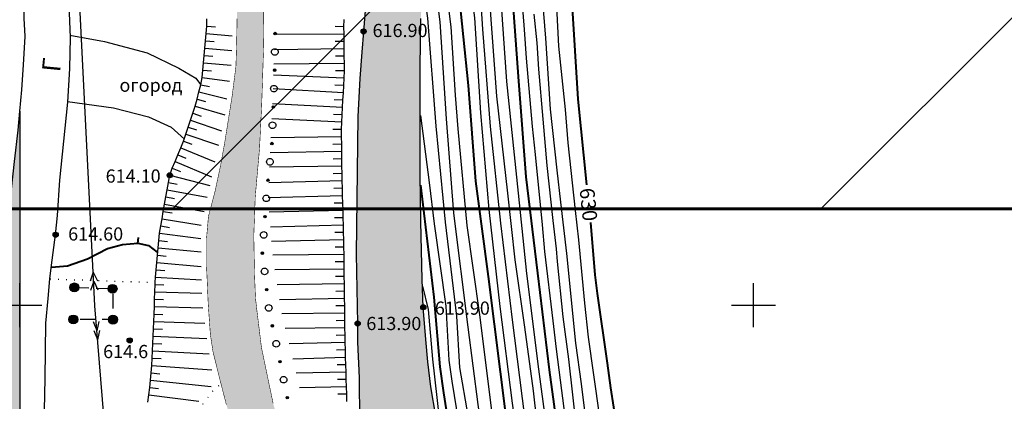
# Model space of a CAD drawing. Extents: x 0 to 930870, y 611499 to 13211039.
# Drawn here: x 467500 to 467634, y 6603237 to 6603289 of the extents above; entities that cross this region are included whole.
import ezdxf
from ezdxf.enums import TextEntityAlignment as Align

# ---------------------------------------------------------------- set-up
doc = ezdxf.new("R2010")
doc.units = 0
doc.header["$MEASUREMENT"] = 0
doc.linetypes.add('DASHED2010', pattern=[3, 2, -1])
doc.linetypes.add('пунктирнаяX2', pattern=[0.5, 0, -0.5])
doc.layers.get('0').update_dxf_attribs({"linetype": 'CONTINUOUS'})
for name, color, linetype in [('м1000', 7, 'CONTINUOUS'), ('ОФОРМЛЕНИЕ', 7, 'CONTINUOUS'), ('СВЯЗЬ_ЯТЦ', 7, 'CONTINUOUS'), ('центральная', 1, 'CONTINUOUS')]:
    doc.layers.add(name, color=color, linetype=linetype)
doc.styles.add('ARIALCYR', font='arial.ttf', dxfattribs={"height": 1})
doc.styles.add('стиль1', font='ariali.ttf')

# ---------------------------------------------------------------- blocks, each defined once
blk = doc.blocks.new('100')
h = blk.add_hatch(color=256)
edge = h.paths.add_edge_path()
edge.add_arc((0, 0), 0.168, 0, 360)
blk.add_circle((0, 0), 0.168)
blk = doc.blocks.new('ЛЭП')
at = {"true_color": 0xffffff}
h = blk.add_hatch(color=7, dxfattribs=at)
edge = h.paths.add_edge_path()
edge.add_arc((0, 0), 0.6, 0, 360)
blk.add_circle((0, 0), 0.6)
blk = doc.blocks.new('точка')
h = blk.add_hatch(color=256)
edge = h.paths.add_edge_path()
edge.add_arc((0, 0), 0.35, 0, 360)
blk.add_circle((0, 0), 0.35)
blk = doc.blocks.new('крест')
at = {"layer": 'ОФОРМЛЕНИЕ', "color": 90, "flags": 128}
for points in [[(0, -3), (0, 3)], [(-3, 0), (3, 0)]]:
    blk.add_lwpolyline(points, dxfattribs=at)

msp = doc.modelspace()

# ---------------------------------------------------------------- hatches: boundary and pattern name
at = {"layer": 'м1000', "linetype": 'Continuous', "true_color": 0xd6f5ff}
msp.add_hatch(color=7, dxfattribs=at).paths.add_polyline_path([(467552.848, 6603150.002), (467551.817, 6603153.979), (467550.434, 6603158.697), (467547.668, 6603166.424), (467545.309, 6603173.826), (467543.683, 6603177.731), (467542.544, 6603181.879), (467541.242, 6603185.783), (467539.843, 6603192.583), (467538.835, 6603198.18), (467538.086, 6603203.125), (467537.598, 6603206.281), (467536.817, 6603210.12), (467535.744, 6603213.667), (467533.889, 6603219.556), (467532.1, 6603224.469), (467530.733, 6603228.503), (467529.302, 6603232.733), (467528.163, 6603236.442), (467527.434, 6603239.283), (467527.219, 6603240.119), (467526.341, 6603243.665), (467525.983, 6603246.04), (467525.69, 6603250.172), (467525.462, 6603255.346), (467525.462, 6603259.087), (467525.723, 6603262.113), (467526.601, 6603265.432), (467527.415, 6603269.239), (467527.968, 6603272.33), (467528.391, 6603274.998), (467528.944, 6603278.446), (467529.464, 6603282.513), (467529.562, 6603285.572), (467529.627, 6603289.053), (467529.562, 6603292.274), (467529.334, 6603296.016), (467529.106, 6603298.586), (467528.521, 6603304.54), (467528.13, 6603308.9), (467527.805, 6603311.666), (467526.666, 6603319.052), (467525.788, 6603323.834), (467524.877, 6603328.064), (467523.966, 6603332.196), (467522.144, 6603340.623), (467520.94, 6603345.341), (467520.126, 6603349.115), (467519.411, 6603354.093), (467519.085, 6603357.542), (467518.5, 6603362.878), (467517.914, 6603367.596), (467517.393, 6603372.086), (467517.133, 6603378.333), (467517.003, 6603382.692), (467516.678, 6603386.076), (467516.255, 6603389.753), (467516.19, 6603391.38), (467515.832, 6603395.121), (467515.409, 6603398.57), (467514.856, 6603402.214), (467514.498, 6603404.687), (467513.489, 6603411.877), (467512.643, 6603416.042), (467512.22, 6603417.962), (467511.439, 6603422.777), (467511.016, 6603426.226), (467510.561, 6603429.805), (467510.3, 6603436.214), (467510.008, 6603440.054), (467509.975, 6603445.617), (467510.008, 6603450.953), (467510.366, 6603454.532), (467510.919, 6603458.762), (467511.439, 6603462.569), (467511.732, 6603466.115), (467512.025, 6603470.085), (467512.09, 6603471.939), (467512.057, 6603475.648), (467511.992, 6603478.772), (467511.732, 6603482.774), (467511.537, 6603484.954), (467511.374, 6603490.225), (467511.504, 6603494.129), (467511.667, 6603498.098), (467511.309, 6603502.946), (467511.016, 6603508.119), (467510.821, 6603511.178), (467510.691, 6603515.733), (467510.431, 6603518.466), (467509.975, 6603522.533), (467509.812, 6603524.192), (467509.585, 6603526.633), (467509.389, 6603530.049), (467509.259, 6603533.856), (467509.162, 6603537.207), (467509.129, 6603540.2), (467508.804, 6603543.031), (467508.836, 6603546.187), (467508.609, 6603550.091), (467507.86, 6603555.264), (467507.437, 6603559.95), (467507.372, 6603563.301), (467506.949, 6603569.19), (467506.852, 6603572.704), (467506.982, 6603576.706), (467507.405, 6603579.406), (467508.283, 6603582.888), (467509.292, 6603585.588), (467511.016, 6603590.501), (467512.383, 6603593.234), (467513.619, 6603595.447), (467515.116, 6603597.399), (467516.905, 6603598.83), (467519.411, 6603600.62), (467522.404, 6603602.605), (467525.235, 6603604.622), (467527.382, 6603606.216), (467529.497, 6603607.843), (467532.685, 6603609.958), (467534.995, 6603611.617), (467536.525, 6603613.179), (467537.533, 6603614.903), (467538.444, 6603616.595), (467539.128, 6603619.198), (467540.299, 6603623.037), (467540.917, 6603624.632), (467542.121, 6603628.926), (467542.999, 6603631.822), (467543.91, 6603635.564), (467544.756, 6603638.557), (467545.342, 6603640.932), (467545.537, 6603643.112), (467546.831, 6603650.002), (467552.645, 6603650.002), (467551.394, 6603645.26), (467550.808, 6603640.607), (467550.32, 6603637.451), (467550.06, 6603633.969), (467549.246, 6603631.009), (467548.173, 6603626.877), (467547.717, 6603625.087), (467547.457, 6603624.144), (467546.188, 6603619.914), (467544.789, 6603616.595), (467543.292, 6603613.992), (467541.796, 6603611.845), (467540.917, 6603610.966), (467539.128, 6603608.917), (467536.46, 6603606.509), (467533.108, 6603603.873), (467530.148, 6603601.694), (467527.219, 6603599.937), (467524.389, 6603597.854), (467521.558, 6603595.577), (467519.476, 6603593.527), (467517.719, 6603591.445), (467516.157, 6603589.037), (467515.116, 6603586.759), (467514.367, 6603584.742), (467513.652, 6603582.595), (467513.164, 6603580.513), (467512.773, 6603577.877), (467512.643, 6603575.111), (467512.513, 6603569.483), (467512.578, 6603563.821), (467513.001, 6603554.907), (467513.001, 6603548.887), (467513.326, 6603542.445), (467513.945, 6603537.5), (467514.498, 6603529.756), (467514.986, 6603518.498), (467515.344, 6603511.731), (467515.767, 6603504.54), (467516.19, 6603497.838), (467516.385, 6603493.12), (467516.32, 6603487.849), (467516.352, 6603484.758), (467516.092, 6603474.347), (467515.897, 6603469.109), (467515.604, 6603464.684), (467515.181, 6603460.259), (467514.563, 6603452.645), (467514.172, 6603447.374), (467514.01, 6603442.364), (467513.945, 6603438.102), (467514.042, 6603433.612), (467514.205, 6603429.87), (467515.051, 6603425.901), (467516.157, 6603421.215), (467517.133, 6603415.977), (467517.686, 6603413.016), (467518.792, 6603406.346), (467519.736, 6603400.229), (467520.549, 6603395.967), (467521.2, 6603390.436), (467521.721, 6603383.506), (467522.144, 6603377.552), (467522.469, 6603373.485), (467522.892, 6603367.628), (467523.51, 6603363.691), (467524.486, 6603358.648), (467525.43, 6603355.004), (467526.503, 6603351.295), (467527.167, 6603348.836), (467527.935, 6603345.992), (467528.748, 6603342.055), (467528.814, 6603339.224), (467529.302, 6603333.4), (467529.757, 6603326.079), (467530.44, 6603319.279), (467531.254, 6603311.829), (467531.644, 6603307.762), (467532.523, 6603298.912), (467533.108, 6603293.381), (467533.238, 6603291.656), (467533.271, 6603286.906), (467533.238, 6603285.084), (467532.978, 6603277.243), (467532.685, 6603271.354), (467532.1, 6603264.749), (467531.904, 6603259.478), (467532.002, 6603254.305), (467532.132, 6603250.986), (467532.295, 6603249.554), (467532.946, 6603244.251), (467533.857, 6603239.859), (467534.54, 6603236.605), (467536.102, 6603231.497), (467537.696, 6603226.063), (467538.347, 6603223.59), (467539.908, 6603217.832), (467540.917, 6603212.756), (467541.373, 6603208.689), (467541.698, 6603205.793), (467542.446, 6603200.555), (467543.618, 6603196.52), (467545.017, 6603191.119), (467545.863, 6603188.581), (467547.522, 6603182.367), (467549.246, 6603177.975), (467550.157, 6603175.502), (467552.044, 6603171.142), (467553.964, 6603166.522), (467555.233, 6603163.041), (467556.111, 6603160.145), (467557.608, 6603155.59), (467559.208, 6603150.002)])
at = {"layer": 'м1000'}
for points in [[(468000.003, 6603490.459), (468000.003, 6603502.502), (467996.782, 6603503.011), (467988.225, 6603503.857), (467980.416, 6603504.801), (467968.898, 6603506.167), (467955.949, 6603507.436), (467946.578, 6603508.185), (467939.713, 6603508.477), (467932.165, 6603508.738), (467920.972, 6603509.128), (467907.763, 6603509.779), (467901.711, 6603510.104), (467892.568, 6603510.527), (467882.515, 6603510.95), (467874.315, 6603511.275), (467863.155, 6603511.145), (467855.087, 6603511.015), (467843.829, 6603510.82), (467836.15, 6603510.755), (467824.535, 6603510.983), (467816.173, 6603510.885), (467805.274, 6603510.69), (467801.955, 6603510.657), (467797.205, 6603510.625), (467785.98, 6603510.56), (467773.714, 6603510.332), (467766.751, 6603510.072), (467754.843, 6603509.551), (467747.359, 6603509.291), (467737.338, 6603508.868), (467727.935, 6603508.119), (467723.575, 6603507.794), (467714.368, 6603507.436), (467708.706, 6603507.013), (467706.656, 6603506.948), (467703.533, 6603506.623), (467697.319, 6603505.744), (467689.607, 6603504.671), (467687.623, 6603504.378), (467681.538, 6603503.434), (467674.38, 6603502.133), (467669.76, 6603500.961), (467664.294, 6603499.107), (467659.154, 6603497.285), (467654.924, 6603495.691), (467650.857, 6603493.836), (467648.644, 6603492.762), (467642.82, 6603489.281), (467638.265, 6603486.32), (467634.621, 6603483.782), (467631.595, 6603481.472), (467628.147, 6603478.056), (467623.461, 6603472.753), (467619.622, 6603468.458), (467615.392, 6603463.35), (467612.301, 6603459.087), (467609.699, 6603455.313), (467606.868, 6603450.498), (467604.525, 6603446.659), (467602.313, 6603442.169), (467601.337, 6603440.054), (467598.083, 6603433.742), (467595.057, 6603429.122), (467592.454, 6603425.022), (467587.216, 6603417.278), (467582.824, 6603410.706), (467580.579, 6603406.704), (467577.423, 6603402.507), (467573.779, 6603396.293), (467569.549, 6603389.33), (467565.157, 6603381.456), (467563.042, 6603376.771), (467558.877, 6603366.75), (467555.428, 6603358.388), (467554.745, 6603354.451), (467553.443, 6603349.733), (467552.37, 6603342.087), (467551.849, 6603338.183), (467550.808, 6603329.17), (467550.515, 6603325.526), (467548.986, 6603315.7), (467548.238, 6603308.445), (467547.587, 6603297.61), (467547.587, 6603296.504), (467546.866, 6603287.329), (467546.643, 6603284.498), (467546.351, 6603280.887), (467546.09, 6603275.713), (467545.863, 6603256.973), (467546.058, 6603247.505), (467546.058, 6603244.967), (467546.253, 6603240.119), (467546.318, 6603234.262), (467546.286, 6603233.644), (467546.969, 6603228.731), (467547.554, 6603223.525), (467548.303, 6603218.515), (467549.507, 6603212.756), (467550.841, 6603207.42), (467553.281, 6603199.514), (467554.289, 6603196.26), (467556.599, 6603186.564), (467558.031, 6603182.432), (467560.634, 6603173.452), (467562.066, 6603169.873), (467565.319, 6603160.275), (467565.807, 6603158.778), (467567.629, 6603153.865), (467568.994, 6603150.002), (467579.204, 6603150.002), (467577.846, 6603152.759), (467574.185, 6603163.252), (467572.672, 6603167.173), (467571.403, 6603170.329), (467570.558, 6603173.289), (467569.224, 6603177.129), (467567.922, 6603181.489), (467566.783, 6603185.23), (467564.603, 6603191.607), (467563.204, 6603195.316), (467561.285, 6603201.563), (467560.146, 6603205.5), (467559.625, 6603208.233), (467559.235, 6603211.357), (467558.812, 6603214.025), (467558.356, 6603218.938), (467558.031, 6603221.801), (467557.576, 6603225.966), (467557.153, 6603230.748), (467556.73, 6603234.88), (467556.014, 6603238.882), (467555.623, 6603242.266), (467555.331, 6603245.325), (467555.005, 6603249.717), (467554.843, 6603253.524), (467554.647, 6603261.43), (467554.582, 6603267.84), (467554.582, 6603272.557), (467554.582, 6603282.448), (467554.647, 6603289.086), (467554.777, 6603290.68), (467555.038, 6603296.114), (467555.363, 6603300.506), (467555.688, 6603307.046), (467555.949, 6603312.284), (467556.567, 6603318.791), (467557.576, 6603327.609), (467557.836, 6603331.838), (467559.007, 6603339.842), (467559.723, 6603343.096), (467560.081, 6603346.382), (467560.894, 6603350.189), (467561.48, 6603352.271), (467562.716, 6603355.232), (467564.734, 6603359.624), (467567.174, 6603365.253), (467568.475, 6603367.791), (467571.989, 6603374.558), (467573.779, 6603378.04), (467576.024, 6603382.107), (467579.277, 6603387.866), (467582.336, 6603393.364), (467584.743, 6603397.171), (467587.639, 6603401.596), (467594.195, 6603411.747), (467597.937, 6603417.278), (467600.54, 6603421.264), (467604.525, 6603427.446), (467608.169, 6603433.449), (467611.423, 6603438.167), (467613.766, 6603442.006), (467617.312, 6603447.602), (467620.858, 6603452.45), (467625.576, 6603458.534), (467627.756, 6603460.844), (467632.181, 6603465.855), (467638.135, 6603472.134), (467642.267, 6603476.039), (467645.814, 6603479), (467649.393, 6603481.407), (467654.273, 6603484.336), (467658.34, 6603486.32), (467663.286, 6603488.63), (467667.873, 6603490.452), (467671.908, 6603491.721), (467676.528, 6603493.12), (467677.699, 6603493.413), (467682.645, 6603494.161), (467688.436, 6603494.747), (467697.058, 6603495.626), (467704.542, 6603496.504), (467711.212, 6603497.155), (467716.352, 6603497.643), (467724.519, 6603498.489), (467735.776, 6603499.497), (467745.44, 6603499.725), (467755.07, 6603500.083), (467768.898, 6603500.278), (467772.998, 6603500.473), (467784.044, 6603500.652), (467801.857, 6603501.14), (467815.132, 6603500.604), (467822.258, 6603500.408), (467835.012, 6603499.953), (467841.454, 6603499.79), (467852.907, 6603499.855), (467860.52, 6603499.953), (467872.721, 6603499.855), (467879.586, 6603499.823), (467892.796, 6603499.693), (467898.945, 6603499.66), (467907.6, 6603499.53), (467913.782, 6603499.237), (467918.109, 6603498.912), (467929.334, 6603498.228), (467937.371, 6603497.708), (467943.227, 6603497.187), (467951.556, 6603496.244), (467956.73, 6603495.691), (467968.898, 6603494.292), (467976.056, 6603493.511), (467980.562, 6603493.018), (467986.175, 6603492.404), (467995.252, 6603491.233)], [(467500.002, 6603150.011), (467499.211, 6603154.227), (467497.177, 6603168.38), (467495.795, 6603182.208), (467495.063, 6603193.433), (467495.307, 6603202.95), (467496.12, 6603222.634), (467497.421, 6603245.898), (467497.991, 6603257.448), (467499.292, 6603269.568), (467499.78, 6603273.879), (467500.003, 6603276.454)]]:
    msp.add_hatch(color=211, dxfattribs=at).paths.add_polyline_path(points)
at = {"layer": 'СВЯЗЬ_ЯТЦ', "ltscale": 100}
h = msp.add_hatch(dxfattribs=at)
h.set_pattern_fill('ANSI31', color=3, scale=500)
h.paths.add_polyline_path([(466533.702, 6604767.605), (467883.296, 6604767.605), (467884.875, 6603263.123), (466535.281, 6603263.123)])
at = {"layer": 'центральная', "linetype": 'Continuous', "true_color": 0xd6f5ff}
msp.add_hatch(color=7, dxfattribs=at).paths.add_polyline_path([(467552.848, 6603150.002), (467551.817, 6603153.979), (467550.434, 6603158.697), (467547.668, 6603166.424), (467545.309, 6603173.826), (467543.683, 6603177.731), (467542.544, 6603181.879), (467541.242, 6603185.783), (467539.843, 6603192.583), (467538.835, 6603198.18), (467538.086, 6603203.125), (467537.598, 6603206.281), (467536.817, 6603210.12), (467535.744, 6603213.667), (467533.889, 6603219.556), (467532.1, 6603224.469), (467530.733, 6603228.503), (467529.302, 6603232.733), (467528.163, 6603236.442), (467527.434, 6603239.283), (467527.219, 6603240.119), (467526.341, 6603243.665), (467525.983, 6603246.04), (467525.69, 6603250.172), (467525.462, 6603255.346), (467525.462, 6603259.087), (467525.723, 6603262.113), (467526.601, 6603265.432), (467527.415, 6603269.239), (467527.968, 6603272.33), (467528.391, 6603274.998), (467528.944, 6603278.446), (467529.464, 6603282.513), (467529.562, 6603285.572), (467529.627, 6603289.053), (467529.562, 6603292.274), (467529.334, 6603296.016), (467529.106, 6603298.586), (467528.521, 6603304.54), (467528.13, 6603308.9), (467527.805, 6603311.666), (467526.666, 6603319.052), (467525.788, 6603323.834), (467524.877, 6603328.064), (467523.966, 6603332.196), (467522.144, 6603340.623), (467520.94, 6603345.341), (467520.126, 6603349.115), (467519.411, 6603354.093), (467519.085, 6603357.542), (467518.5, 6603362.878), (467517.914, 6603367.596), (467517.393, 6603372.086), (467517.133, 6603378.333), (467517.003, 6603382.692), (467516.678, 6603386.076), (467516.255, 6603389.753), (467516.19, 6603391.38), (467515.832, 6603395.121), (467515.409, 6603398.57), (467514.856, 6603402.214), (467514.498, 6603404.687), (467513.489, 6603411.877), (467512.643, 6603416.042), (467512.22, 6603417.962), (467511.439, 6603422.777), (467511.016, 6603426.226), (467510.561, 6603429.805), (467510.3, 6603436.214), (467510.008, 6603440.054), (467509.975, 6603445.617), (467510.008, 6603450.953), (467510.366, 6603454.532), (467510.919, 6603458.762), (467511.439, 6603462.569), (467511.732, 6603466.115), (467512.025, 6603470.085), (467512.09, 6603471.939), (467512.057, 6603475.648), (467511.992, 6603478.772), (467511.732, 6603482.774), (467511.537, 6603484.954), (467511.374, 6603490.225), (467511.504, 6603494.129), (467511.667, 6603498.098), (467511.309, 6603502.946), (467511.016, 6603508.119), (467510.821, 6603511.178), (467510.691, 6603515.733), (467510.431, 6603518.466), (467509.975, 6603522.533), (467509.812, 6603524.192), (467509.585, 6603526.633), (467509.389, 6603530.049), (467509.259, 6603533.856), (467509.162, 6603537.207), (467509.129, 6603540.2), (467508.804, 6603543.031), (467508.836, 6603546.187), (467508.609, 6603550.091), (467507.86, 6603555.264), (467507.437, 6603559.95), (467507.372, 6603563.301), (467506.949, 6603569.19), (467506.852, 6603572.704), (467506.982, 6603576.706), (467507.405, 6603579.406), (467508.283, 6603582.888), (467509.292, 6603585.588), (467511.016, 6603590.501), (467512.383, 6603593.234), (467513.619, 6603595.447), (467515.116, 6603597.399), (467516.905, 6603598.83), (467519.411, 6603600.62), (467522.404, 6603602.605), (467525.235, 6603604.622), (467527.382, 6603606.216), (467529.497, 6603607.843), (467532.685, 6603609.958), (467534.995, 6603611.617), (467536.525, 6603613.179), (467537.533, 6603614.903), (467538.444, 6603616.595), (467539.128, 6603619.198), (467540.299, 6603623.037), (467540.917, 6603624.632), (467542.121, 6603628.926), (467542.999, 6603631.822), (467543.91, 6603635.564), (467544.756, 6603638.557), (467545.342, 6603640.932), (467545.537, 6603643.112), (467546.831, 6603650.002), (467552.645, 6603650.002), (467551.394, 6603645.26), (467550.808, 6603640.607), (467550.32, 6603637.451), (467550.06, 6603633.969), (467549.246, 6603631.009), (467548.173, 6603626.877), (467547.717, 6603625.087), (467547.457, 6603624.144), (467546.188, 6603619.914), (467544.789, 6603616.595), (467543.292, 6603613.992), (467541.796, 6603611.845), (467540.917, 6603610.966), (467539.128, 6603608.917), (467536.46, 6603606.509), (467533.108, 6603603.873), (467530.148, 6603601.694), (467527.219, 6603599.937), (467524.389, 6603597.854), (467521.558, 6603595.577), (467519.476, 6603593.527), (467517.719, 6603591.445), (467516.157, 6603589.037), (467515.116, 6603586.759), (467514.367, 6603584.742), (467513.652, 6603582.595), (467513.164, 6603580.513), (467512.773, 6603577.877), (467512.643, 6603575.111), (467512.513, 6603569.483), (467512.578, 6603563.821), (467513.001, 6603554.907), (467513.001, 6603548.887), (467513.326, 6603542.445), (467513.945, 6603537.5), (467514.498, 6603529.756), (467514.986, 6603518.498), (467515.344, 6603511.731), (467515.767, 6603504.54), (467516.19, 6603497.838), (467516.385, 6603493.12), (467516.32, 6603487.849), (467516.352, 6603484.758), (467516.092, 6603474.347), (467515.897, 6603469.109), (467515.604, 6603464.684), (467515.181, 6603460.259), (467514.563, 6603452.645), (467514.172, 6603447.374), (467514.01, 6603442.364), (467513.945, 6603438.102), (467514.042, 6603433.612), (467514.205, 6603429.87), (467515.051, 6603425.901), (467516.157, 6603421.215), (467517.133, 6603415.977), (467517.686, 6603413.016), (467518.792, 6603406.346), (467519.736, 6603400.229), (467520.549, 6603395.967), (467521.2, 6603390.436), (467521.721, 6603383.506), (467522.144, 6603377.552), (467522.469, 6603373.485), (467522.892, 6603367.628), (467523.51, 6603363.691), (467524.486, 6603358.648), (467525.43, 6603355.004), (467526.503, 6603351.295), (467527.167, 6603348.836), (467527.935, 6603345.992), (467528.748, 6603342.055), (467528.814, 6603339.224), (467529.302, 6603333.4), (467529.757, 6603326.079), (467530.44, 6603319.279), (467531.254, 6603311.829), (467531.644, 6603307.762), (467532.523, 6603298.912), (467533.108, 6603293.381), (467533.238, 6603291.656), (467533.271, 6603286.906), (467533.238, 6603285.084), (467532.978, 6603277.243), (467532.685, 6603271.354), (467532.1, 6603264.749), (467531.904, 6603259.478), (467532.002, 6603254.305), (467532.132, 6603250.986), (467532.295, 6603249.554), (467532.946, 6603244.251), (467533.857, 6603239.859), (467534.54, 6603236.605), (467536.102, 6603231.497), (467537.696, 6603226.063), (467538.347, 6603223.59), (467539.908, 6603217.832), (467540.917, 6603212.756), (467541.373, 6603208.689), (467541.698, 6603205.793), (467542.446, 6603200.555), (467543.618, 6603196.52), (467545.017, 6603191.119), (467545.863, 6603188.581), (467547.522, 6603182.367), (467549.246, 6603177.975), (467550.157, 6603175.502), (467552.044, 6603171.142), (467553.964, 6603166.522), (467555.233, 6603163.041), (467556.111, 6603160.145), (467557.608, 6603155.59), (467559.208, 6603150.002)])

# ---------------------------------------------------------------- linework, layer by layer
at = {"layer": 'м1000', "flags": 128}
for points in [[(467518.436, 6603150.002), (467510.261, 6603249.898), (467503.66, 6603381.85), (467500.003, 6603450.396)], [(467500.003, 6603276.454), (467500.312, 6603279.357), (467500.54, 6603282.774), (467500.735, 6603286.646), (467500.605, 6603289.151), (467500.735, 6603294.487), (467500.475, 6603299.205), (467500.003, 6603304.969)], [(467547.587, 6603296.504), (467546.866, 6603287.329), (467546.643, 6603284.498), (467546.351, 6603280.887), (467546.09, 6603275.713), (467545.863, 6603256.973), (467546.058, 6603247.505), (467546.058, 6603244.967), (467546.253, 6603240.119), (467546.318, 6603234.262)], [(467503.338, 6603233.514), (467503.468, 6603240.021), (467503.565, 6603247.57), (467503.858, 6603250.921), (467504.127, 6603253.591), (467504.314, 6603255.443), (467504.899, 6603259.608), (467505.16, 6603262.211), (467505.453, 6603267.026), (467506.559, 6603277.698), (467506.852, 6603282.286), (467506.917, 6603286.483), (467506.689, 6603292.112)], [(467556.73, 6603234.88), (467556.014, 6603238.882), (467555.623, 6603242.266), (467555.331, 6603245.325), (467555.005, 6603249.717), (467554.843, 6603253.524), (467554.647, 6603261.43), (467554.582, 6603267.84), (467554.582, 6603272.557), (467554.582, 6603282.448), (467554.647, 6603289.086)], [(467510.031, 6603254.507), (467509.593, 6603253.253)], [(467510.031, 6603254.507), (467510.592, 6603253.303)], [(467510.092, 6603253.278), (467509.654, 6603252.024)], [(467510.092, 6603253.278), (467510.653, 6603252.074)], [(467510.537, 6603246.524), (467510.038, 6603247.718)], [(467510.638, 6603245.298), (467510.139, 6603246.492)], [(467510.537, 6603246.524), (467510.836, 6603247.784)], [(467510.638, 6603245.298), (467510.936, 6603246.557)]]:
    msp.add_lwpolyline(points, dxfattribs=at)
at = {"layer": 'м1000', "color": 92, "const_width": 0.07, "flags": 128}
for points in [[(467533.238, 6603291.656), (467533.271, 6603286.906), (467533.238, 6603285.084), (467532.978, 6603277.243), (467532.685, 6603271.354), (467532.1, 6603264.749), (467531.904, 6603259.478), (467532.002, 6603254.305), (467532.132, 6603250.986), (467532.295, 6603249.554), (467532.946, 6603244.251), (467533.857, 6603239.859), (467534.54, 6603236.605)], [(467528.163, 6603236.442), (467527.434, 6603239.283), (467527.219, 6603240.119), (467526.341, 6603243.665), (467525.983, 6603246.04), (467525.69, 6603250.172), (467525.462, 6603255.346), (467525.462, 6603259.087), (467525.723, 6603262.113), (467526.601, 6603265.432), (467527.415, 6603269.239), (467527.968, 6603272.33), (467528.391, 6603274.998), (467528.944, 6603278.446), (467529.464, 6603282.513), (467529.562, 6603285.572), (467529.627, 6603289.053)]]:
    msp.add_lwpolyline(points, dxfattribs=at)
at = {"layer": 'м1000', "color": 7, "flags": 128}
for points in [[(467517.451, 6603236.788), (467517.611, 6603237.779), (467517.714, 6603238.777), (467517.817, 6603239.776), (467517.92, 6603240.775), (467518.013, 6603241.775), (467518.061, 6603242.778), (467518.109, 6603243.781), (467518.157, 6603244.784), (467518.205, 6603245.787), (467518.253, 6603246.79), (467518.3, 6603247.793), (467518.33, 6603248.797), (467518.36, 6603249.801), (467518.39, 6603250.804), (467518.42, 6603251.808), (467518.45, 6603252.812), (467518.46, 6603253.088), (467518.486, 6603253.815), (467518.579, 6603254.815), (467518.672, 6603255.815), (467518.766, 6603256.815), (467518.859, 6603257.815), (467518.952, 6603258.815), (467519.046, 6603259.815), (467519.221, 6603260.803), (467519.397, 6603261.792), (467519.574, 6603262.78), (467519.75, 6603263.769), (467519.926, 6603264.758), (467520.102, 6603265.746), (467520.278, 6603266.735), (467520.455, 6603267.724), (467520.778, 6603268.669), (467521.169, 6603269.593), (467521.56, 6603270.518), (467521.952, 6603271.443), (467522.335, 6603272.371), (467522.652, 6603273.324), (467522.97, 6603274.276), (467523.287, 6603275.229), (467523.605, 6603276.182), (467523.923, 6603277.134), (467524.186, 6603278.103), (467524.43, 6603279.077), (467524.673, 6603280.051), (467524.857, 6603281.036), (467524.95, 6603282.035), (467525.042, 6603283.035), (467525.134, 6603284.035), (467525.227, 6603285.035), (467525.319, 6603286.035), (467525.407, 6603287.036), (467525.495, 6603288.036), (467525.512, 6603289.035)], [(467544.592, 6603236.881), (467544.563, 6603237.883), (467544.535, 6603238.884), (467544.506, 6603239.886), (467544.477, 6603240.887), (467544.449, 6603241.889), (467544.42, 6603242.891), (467544.392, 6603243.892), (467544.363, 6603244.894), (467544.339, 6603245.895), (467544.327, 6603246.897), (467544.315, 6603247.899), (467544.302, 6603248.901), (467544.29, 6603249.903), (467544.277, 6603250.905), (467544.265, 6603251.907), (467544.253, 6603252.909), (467544.24, 6603253.911), (467544.228, 6603254.913), (467544.216, 6603255.915), (467544.203, 6603256.917), (467544.191, 6603257.919), (467544.176, 6603258.921), (467544.149, 6603259.922), (467544.123, 6603260.924), (467544.096, 6603261.926), (467544.069, 6603262.927), (467544.042, 6603263.929), (467544.015, 6603264.93), (467543.988, 6603265.932), (467543.962, 6603266.934), (467543.936, 6603267.935), (467543.923, 6603268.937), (467543.91, 6603269.939), (467543.897, 6603270.941), (467543.884, 6603271.943), (467543.871, 6603272.945), (467543.858, 6603273.947), (467543.899, 6603274.948), (467543.952, 6603275.948), (467544.006, 6603276.949), (467544.06, 6603277.95), (467544.114, 6603278.95), (467544.168, 6603279.951), (467544.221, 6603280.951), (467544.259, 6603281.952), (467544.246, 6603282.954), (467544.234, 6603283.956), (467544.222, 6603284.958), (467544.21, 6603285.96), (467544.198, 6603286.962), (467544.185, 6603287.964), (467544.224, 6603288.964)], [(467525.407, 6603287.036), (467528.977, 6603286.741)], [(467525.495, 6603288.036), (467526.693, 6603287.972)], [(467544.198, 6603286.962), (467534.77, 6603286.883)], [(467544.185, 6603287.964), (467542.986, 6603287.983)], [(467525.319, 6603286.035), (467526.515, 6603285.936)], [(467544.21, 6603285.96), (467543.01, 6603285.947)], [(467525.134, 6603284.035), (467526.33, 6603283.936)], [(467525.227, 6603285.035), (467528.903, 6603284.731)], [(467544.222, 6603284.958), (467534.704, 6603284.83)], [(467525.042, 6603283.035), (467528.829, 6603282.72)], [(467544.246, 6603282.954), (467534.641, 6603282.88)], [(467544.234, 6603283.956), (467543.034, 6603283.937)], [(467524.95, 6603282.035), (467526.146, 6603281.936)], [(467544.221, 6603280.951), (467534.592, 6603281.341)], [(467544.259, 6603281.952), (467543.059, 6603281.965)], [(467524.673, 6603280.051), (467525.845, 6603279.793)], [(467524.857, 6603281.036), (467528.583, 6603280.523)], [(467544.168, 6603279.951), (467542.969, 6603280.009)], [(467524.43, 6603279.077), (467528.246, 6603278.133)], [(467544.114, 6603278.95), (467534.532, 6603279.493)], [(467524.186, 6603278.103), (467525.344, 6603277.787)], [(467544.006, 6603276.949), (467534.45, 6603277.441)], [(467544.06, 6603277.95), (467542.862, 6603278.014)], [(467523.605, 6603276.182), (467524.739, 6603275.789)], [(467523.923, 6603277.134), (467527.936, 6603275.942)], [(467543.952, 6603275.948), (467542.754, 6603276.007)], [(467523.287, 6603275.229), (467527.522, 6603273.769)], [(467543.899, 6603274.948), (467534.355, 6603275.389)], [(467522.652, 6603273.324), (467527.096, 6603271.803)], [(467522.97, 6603274.276), (467524.105, 6603273.887)], [(467543.858, 6603273.947), (467542.658, 6603273.961)], [(467522.335, 6603272.371), (467523.462, 6603271.96)], [(467543.871, 6603272.945), (467534.236, 6603272.825)], [(467521.952, 6603271.443), (467526.605, 6603269.542)], [(467543.897, 6603270.941), (467534.14, 6603270.773)], [(467543.884, 6603271.943), (467542.684, 6603271.925)], [(467521.169, 6603269.593), (467526.158, 6603267.478)], [(467521.56, 6603270.518), (467522.664, 6603270.046)], [(467543.91, 6603269.939), (467542.71, 6603269.928)], [(467520.778, 6603268.669), (467521.9, 6603268.243)], [(467543.923, 6603268.937), (467534.049, 6603268.824)], [(467543.936, 6603267.935), (467542.736, 6603267.906)], [(467520.278, 6603266.735), (467521.458, 6603266.515)], [(467520.455, 6603267.724), (467525.902, 6603266.298)], [(467543.962, 6603266.934), (467533.949, 6603266.67)], [(467520.102, 6603265.746), (467525.562, 6603264.725)], [(467543.988, 6603265.932), (467542.789, 6603265.898)], [(467519.926, 6603264.758), (467521.105, 6603264.537)], [(467544.015, 6603264.93), (467533.854, 6603264.618)], [(467544.042, 6603263.929), (467542.842, 6603263.901)], [(467519.574, 6603262.78), (467520.757, 6603262.581)], [(467519.75, 6603263.769), (467525.136, 6603262.759)], [(467544.069, 6603262.927), (467534.006, 6603262.673)], [(467519.397, 6603261.792), (467524.732, 6603260.891)], [(467544.096, 6603261.926), (467542.896, 6603261.892)], [(467519.221, 6603260.803), (467520.401, 6603260.584)], [(467544.123, 6603260.924), (467534.176, 6603260.627)], [(467544.149, 6603259.922), (467542.95, 6603259.896)], [(467518.952, 6603258.815), (467520.147, 6603258.704)], [(467519.046, 6603259.815), (467524.683, 6603259.088)], [(467544.176, 6603258.921), (467534.338, 6603258.682)], [(467518.859, 6603257.815), (467524.712, 6603257.278)], [(467544.191, 6603257.919), (467542.991, 6603257.899)], [(467518.766, 6603256.815), (467519.961, 6603256.706)], [(467544.203, 6603256.917), (467534.492, 6603256.84)], [(467544.216, 6603255.915), (467543.016, 6603255.903)], [(467518.579, 6603254.815), (467519.774, 6603254.708)], [(467518.672, 6603255.815), (467524.745, 6603255.266)], [(467544.228, 6603254.913), (467534.787, 6603254.808)], [(467518.486, 6603253.815), (467524.775, 6603253.456)], [(467544.24, 6603253.911), (467543.04, 6603253.896)], [(467518.45, 6603252.812), (467519.649, 6603252.782)], [(467544.253, 6603252.909), (467535.09, 6603252.776)], [(467544.265, 6603251.907), (467543.065, 6603251.888)], [(467518.39, 6603250.804), (467519.589, 6603250.774)], [(467518.42, 6603251.808), (467524.805, 6603251.646)], [(467544.277, 6603250.905), (467535.392, 6603250.745)], [(467518.36, 6603249.801), (467524.954, 6603249.643)], [(467544.29, 6603249.903), (467543.09, 6603249.893)], [(467518.33, 6603248.797), (467519.529, 6603248.753)], [(467544.302, 6603248.901), (467535.704, 6603248.82)], [(467544.315, 6603247.899), (467543.115, 6603247.888)], [(467518.253, 6603246.79), (467519.452, 6603246.733)], [(467518.3, 6603247.793), (467525.235, 6603247.549)], [(467544.327, 6603246.897), (467536.193, 6603246.825)], [(467518.205, 6603245.787), (467525.516, 6603245.456)], [(467544.339, 6603245.895), (467543.14, 6603245.87)], [(467518.109, 6603243.781), (467525.83, 6603243.367)], [(467518.157, 6603244.784), (467519.356, 6603244.732)], [(467544.363, 6603244.894), (467536.706, 6603244.73)], [(467544.392, 6603243.892), (467543.192, 6603243.85)], [(467518.061, 6603242.778), (467519.26, 6603242.717)], [(467544.42, 6603242.891), (467537.219, 6603242.636)], [(467518.013, 6603241.775), (467526.165, 6603241.179)], [(467544.449, 6603241.889), (467543.249, 6603241.863)], [(467517.817, 6603239.776), (467526.103, 6603238.912)], [(467517.92, 6603240.775), (467519.115, 6603240.663)], [(467544.477, 6603240.887), (467537.68, 6603240.74)], [(467544.506, 6603239.886), (467543.306, 6603239.859)], [(467517.714, 6603238.777), (467518.907, 6603238.654)], [(467544.535, 6603238.884), (467538.15, 6603238.74)], [(467517.611, 6603237.779), (467524.421, 6603236.91)], [(467544.563, 6603237.883), (467543.364, 6603237.855)]]:
    msp.add_lwpolyline(points, dxfattribs=at)
at = {"layer": 'м1000'}
for points in [[(467534.546, 6603284.911, -0.267949), (467534.996, 6603284.911, -0.57735), (467534.996, 6603284.132, -0.267949), (467534.546, 6603284.132, -0.57735), (467534.546, 6603284.911, -0.267949)], [(467534.418, 6603279.913, -0.267949), (467534.868, 6603279.913, -0.57735), (467534.868, 6603279.134, -0.267949), (467534.418, 6603279.134, -0.57735), (467534.418, 6603279.913, -0.267949)], [(467534.226, 6603274.917, -0.267949), (467534.676, 6603274.917, -0.57735), (467534.676, 6603274.137, -0.267949), (467534.226, 6603274.137, -0.57735), (467534.226, 6603274.917, -0.267949)], [(467533.877, 6603269.932, -0.267949), (467534.327, 6603269.932, -0.57735), (467534.327, 6603269.152, -0.267949), (467533.877, 6603269.152, -0.57735), (467533.877, 6603269.932, -0.267949)], [(467533.37, 6603264.957, -0.267949), (467533.82, 6603264.957, -0.57735), (467533.82, 6603264.178, -0.267949), (467533.37, 6603264.178, -0.57735), (467533.37, 6603264.957, -0.267949)], [(467533.028, 6603259.969, -0.267949), (467533.478, 6603259.969, -0.57735), (467533.478, 6603259.19, -0.267949), (467533.028, 6603259.19, -0.57735), (467533.028, 6603259.969, -0.267949)], [(467533.143, 6603254.991, -0.267949), (467533.593, 6603254.991, -0.57735), (467533.593, 6603254.212, -0.267949), (467533.143, 6603254.212, -0.57735), (467533.143, 6603254.991, -0.267949)], [(467533.716, 6603250.024, -0.267949), (467534.166, 6603250.024, -0.57735), (467534.166, 6603249.245, -0.267949), (467533.716, 6603249.245, -0.57735), (467533.716, 6603250.024, -0.267949)], [(467534.731, 6603245.128, -0.267949), (467535.181, 6603245.128, -0.57735), (467535.181, 6603244.349, -0.267949), (467534.731, 6603244.349, -0.57735), (467534.731, 6603245.128, -0.267949)], [(467535.745, 6603240.232, -0.267949), (467536.195, 6603240.232, -0.57735), (467536.195, 6603239.453, -0.267949), (467535.745, 6603239.453, -0.57735), (467535.745, 6603240.232, -0.267949)]]:
    msp.add_lwpolyline(points, format="xyb", dxfattribs=at)
at = {"layer": 'м1000', "color": 7, "flags": 128}
msp.add_lwpolyline([(467500.002, 6603150.011), (467499.211, 6603154.227), (467497.177, 6603168.38), (467495.795, 6603182.208), (467495.063, 6603193.433), (467495.307, 6603202.95), (467496.12, 6603222.634), (467497.421, 6603245.898), (467497.991, 6603257.448), (467499.292, 6603269.568), (467499.78, 6603273.879), (467500.003, 6603276.454)], close=True, dxfattribs=at)
at = {"layer": 'м1000', "color": 32, "lineweight": 40, "elevation": 615, "flags": 128}
msp.add_lwpolyline([(467516.116, 6603258.432), (467516.211, 6603259.251)], dxfattribs=at)
at = {"layer": 'м1000', "linetype": 'пунктирнаяX2', "ltscale": 2, "flags": 128}
for points in [[(467504.127, 6603253.591), (467513.19, 6603253.281), (467518.46, 6603253.088)], [(467533.889, 6603219.556), (467531.02, 6603220.713), (467528.059, 6603221.201), (467525.13, 6603220.648), (467521.714, 6603218.565), (467520.575, 6603217.426), (467519.697, 6603218.077), (467520.055, 6603220.713), (467521.356, 6603227.187), (467522.235, 6603231.742), (467524.122, 6603235.451), (467526.464, 6603238.477), (467527.434, 6603239.283)]]:
    msp.add_lwpolyline(points, dxfattribs=at)
at = {"layer": 'м1000', "linetype": 'DASHED2010', "flags": 128}
msp.add_lwpolyline([(467507.415, 6603252.419), (467512.702, 6603252.256), (467512.702, 6603248.027), (467507.333, 6603248.027)], dxfattribs=at)
at = {"layer": 'м1000', "color": 90, "flags": 128}
for points in [[(467600.003, 6603247.002), (467600.003, 6603253.002)], [(467597.003, 6603250.002), (467603.003, 6603250.002)]]:
    msp.add_lwpolyline(points, dxfattribs=at)
at = {"layer": 'м1000', "color": 32}
for points in [[(467564.018, 6603357.672, 621), (467562.228, 6603348.464, 621), (467561.089, 6603341.99, 621), (467560.504, 6603335.287, 621), (467560.113, 6603328.812, 621), (467559.918, 6603320.646, 621), (467560.309, 6603315.603, 621), (467560.797, 6603305.354, 621), (467561.382, 6603293.576, 621), (467561.968, 6603289.183, 621), (467562.814, 6603276.234, 621), (467563.953, 6603263.024, 621), (467565.449, 6603249.815, 621), (467567.109, 6603236.637, 621), (467568.996, 6603223.428, 621), (467570.623, 6603214.35, 621), (467571.469, 6603207.127, 621), (467573.909, 6603197.106, 621), (467577.293, 6603183.896, 621), (467578.984, 6603177.194, 621), (467581.392, 6603170.589, 621), (467584.353, 6603162.455, 621), (467587.249, 6603155.102, 621), (467589.298, 6603150.002, 621)], [(467556.599, 6603318.271, 619), (467557.12, 6603307.241, 619), (467557.543, 6603297.675, 619), (467558.747, 6603287.947, 619), (467559.365, 6603278.642, 619), (467559.69, 6603274.021, 619), (467560.959, 6603260.844, 619), (467562.651, 6603248.676, 619), (467564.473, 6603234.197, 619), (467565.97, 6603221.215, 619), (467567.564, 6603212.398, 619), (467568.215, 6603206.964, 619), (467568.638, 6603204.915, 619), (467571.436, 6603191.965, 619), (467574.95, 6603180.057, 619), (467578.659, 6603169.841, 619), (467580.416, 6603165.09, 619), (467583.344, 6603157.217, 619), (467585.427, 6603151.816, 619), (467586.259, 6603150.002, 619)], [(467555.591, 6603305.256, 618), (467556.307, 6603296.114, 618), (467557.25, 6603288.63, 618), (467558.129, 6603275.388, 618), (467559.137, 6603262.536, 618), (467561.057, 6603246.984, 618), (467562.456, 6603236.475, 618), (467564.245, 6603223.33, 618), (467566.653, 6603206.118, 618), (467567.206, 6603203.808, 618), (467570.265, 6603190.566, 618), (467572.835, 6603180.74, 618), (467574.006, 6603177.226, 618), (467577.358, 6603167.531, 618), (467579.245, 6603163.984, 618), (467583.344, 6603153.67, 618), (467584.716, 6603150.002, 618)], [(467568.02, 6603296.862, 626), (467568.735, 6603287.589, 626), (467569.028, 6603283.685, 626), (467569.842, 6603274.379, 626), (467570.265, 6603270.54, 626), (467571.208, 6603260.942, 626), (467571.501, 6603257.33, 626), (467572.64, 6603247.862, 626), (467573.095, 6603244.023, 626), (467574.69, 6603231.692, 626), (467576.024, 6603225.803, 626), (467577.195, 6603220.369, 626), (467578.529, 6603213.699, 626), (467579.538, 6603207.192, 626), (467581.685, 6603197.952, 626), (467582.563, 6603193.982, 626), (467585.231, 6603184.384, 626), (467586.207, 6603180.935, 626), (467589.917, 6603168.637, 626), (467591.901, 6603161.414, 626), (467594.081, 6603154.386, 626), (467595.301, 6603151.458, 626), (467596.038, 6603150.002, 626)], [(467565.449, 6603293.543, 624), (467566.36, 6603280.496, 624), (467567.727, 6603267.449, 624), (467569.061, 6603254.305, 624), (467570.72, 6603241.258, 624), (467572.542, 6603227.69, 624), (467575.926, 6603210.283, 624), (467579.505, 6603194.828, 624), (467582.401, 6603184.124, 624), (467585.589, 6603172.801, 624), (467589.396, 6603160.926, 624), (467592.096, 6603152.954, 624), (467593.264, 6603150.002, 624)], [(467555.038, 6603292.99, 617), (467555.558, 6603289.151, 617), (467556.697, 6603274.412, 617), (467557.966, 6603261.332, 617), (467559.528, 6603248.513, 617), (467559.951, 6603241.518, 617), (467561.089, 6603234.978, 617), (467562.977, 6603221.931, 617), (467564.701, 6603208.786, 617), (467566.588, 6603197.399, 617), (467567.076, 6603195.447, 617), (467568.931, 6603187.996, 617), (467570.46, 6603182.172, 617), (467573.095, 6603173.712, 617), (467575.113, 6603168.865, 617), (467578.952, 6603160.112, 617), (467580.741, 6603155.687, 617), (467583.004, 6603150.002, 617)], [(467562.749, 6603292.632, 622), (467563.074, 6603287.654, 622), (467564.115, 6603274.379, 622), (467565.514, 6603261.17, 622), (467567.109, 6603248.025, 622), (467568.801, 6603234.783, 622), (467570.818, 6603221.508, 622), (467572.477, 6603212.723, 622), (467573.063, 6603207.42, 622), (467575.015, 6603199.969, 622), (467578.399, 6603186.694, 622), (467582.01, 6603173.712, 622), (467586.728, 6603160.405, 622), (467590.679, 6603150.002, 622)], [(467573.063, 6603292.502, 629), (467573.421, 6603285.312, 629), (467574.332, 6603276.689, 629), (467574.69, 6603272.134, 629), (467575.698, 6603262.927, 629), (467576.154, 6603258.925, 629), (467576.967, 6603250.27, 629), (467577.455, 6603245.65, 629), (467578.984, 6603235.043, 629), (467579.472, 6603232.408, 629), (467581.587, 6603221.28, 629), (467581.978, 6603219.133, 629), (467583.637, 6603211.942, 629), (467584.808, 6603206.151, 629), (467587.314, 6603195.316, 629), (467587.704, 6603193.006, 629), (467590.209, 6603183.896, 629), (467591.348, 6603179.894, 629), (467594.634, 6603167.888, 629), (467594.895, 6603166.587, 629), (467598.051, 6603155.037, 629), (467598.539, 6603153.41, 629), (467600.29, 6603150.002, 629)], [(467564.018, 6603291.428, 623), (467564.961, 6603278.512, 623), (467566.458, 6603265.269, 623), (467567.499, 6603256.192, 623), (467568.801, 6603246.984, 623), (467569.972, 6603238.329, 623), (467571.273, 6603226.616, 623), (467573.323, 6603215.944, 623), (467574.397, 6603208.721, 623), (467576.967, 6603198.245, 623), (467581.034, 6603183.115, 623), (467581.945, 6603179.992, 623), (467584.646, 6603170.231, 623), (467585.85, 6603166.782, 623), (467590.567, 6603153.54, 623), (467592.189, 6603150.002, 623)], [(467571.257, 6603291.445, 628), (467571.664, 6603286.402, 628), (467572.314, 6603276.722, 628), (467573.209, 6603268.425, 628), (467573.697, 6603264.033, 628), (467574.511, 6603257.038, 628), (467575.731, 6603244.837, 628), (467576.512, 6603239.273, 628), (467577.065, 6603234.848, 628), (467577.715, 6603231.236, 628), (467579.115, 6603224.144, 628), (467580.351, 6603218.059, 628), (467582.954, 6603207.29, 628), (467583.474, 6603204.98, 628), (467585.719, 6603195.284, 628), (467586.598, 6603191.835, 628), (467590.014, 6603178.69, 628), (467593.04, 6603168.767, 628), (467593.951, 6603165.481, 628), (467595.708, 6603158.323, 628), (467596.814, 6603154.321, 628), (467597.888, 6603151.62, 628), (467598.772, 6603150.002, 628)], [(467570.069, 6603289.671, 627), (467570.492, 6603285.767, 627), (467570.688, 6603282.188, 627), (467571.306, 6603275.355, 627), (467571.826, 6603269.043, 627), (467572.64, 6603261.528, 627), (467573.095, 6603257.688, 627), (467573.258, 6603255.964, 627), (467574.039, 6603248.416, 627), (467574.787, 6603242.624, 627), (467575.893, 6603232.896, 627)], [(467506.852, 6603286.808, 613), (467511.537, 6603285.962, 613), (467517.393, 6603284.401, 613), (467521.688, 6603282.318, 613), (467523.998, 6603280.952, 613), (467524.649, 6603280.073, 613)], [(467506.51, 6603277.779, 614), (467512.773, 6603276.885, 614), (467517.572, 6603275.665, 614), (467520.663, 6603274.282, 614), (467522.453, 6603272.655, 614)], [(467554.615, 6603275.876, 616), (467555.819, 6603266.733, 616), (467556.502, 6603261.105, 616), (467558.064, 6603249.847, 616), (467558.487, 6603242.526, 616), (467558.877, 6603239.631, 616), (467561.024, 6603226.519, 616), (467562.066, 6603217.994, 616), (467562.586, 6603213.276, 616), (467564.636, 6603200.164, 616), (467566.588, 6603191.347, 616), (467567.694, 6603186.825, 616), (467571.859, 6603173.647, 616), (467574.982, 6603165.513, 616), (467576.316, 6603160.34, 616), (467578.822, 6603150.709, 616)], [(467554.875, 6603252.613, 614), (467555.656, 6603249.424, 614), (467556.242, 6603242.657, 614), (467557.185, 6603234.588, 614), (467558.161, 6603227.625, 614), (467559.202, 6603222.94, 614), (467559.658, 6603217.962, 614), (467559.755, 6603214.448, 614), (467560.504, 6603206.574, 614), (467560.471, 6603204.362, 614)]]:
    msp.add_polyline3d(points, dxfattribs=at)
at = {"layer": 'м1000', "color": 32, "lineweight": 40}
for points in [[(467559.17, 6603340.135, 620), (467558.682, 6603332.326, 620), (467558.454, 6603325.266, 620), (467558.877, 6603316.807, 620), (467558.975, 6603306.428, 620), (467559.755, 6603293.25, 620), (467561.122, 6603279.943, 620), (467562.131, 6603266.896, 620), (467563.855, 6603253.914, 620), (467565.482, 6603240.932, 620), (467567.109, 6603227.885, 620), (467568.735, 6603214.871, 620), (467570.135, 6603205.923, 620), (467571.534, 6603199.741, 620), (467574.202, 6603188.907, 620), (467577.114, 6603178.381, 620), (467579.57, 6603171.305, 620), (467583.605, 6603160.893, 620), (467584.808, 6603157.412, 620), (467587.705, 6603150.002, 620)], [(467567.011, 6603293.641, 625), (467567.987, 6603280.529, 625), (467568.996, 6603267.514, 625), (467570.558, 6603254.37, 625), (467572.152, 6603241.192, 625), (467573.909, 6603228.145, 625), (467576.642, 6603214.936, 625), (467579.18, 6603201.694, 625), (467582.368, 6603189.135, 625), (467585.98, 6603176.901, 625), (467590.014, 6603163.626, 625), (467593.073, 6603153.377, 625), (467594.569, 6603150.449, 625), (467594.81, 6603150.002, 625)], [(467575.243, 6603291.266, 630), (467576.056, 6603278.089, 630), (467577.262, 6603266.393, 630)], [(467554.615, 6603266.376, 615), (467556.437, 6603251.084, 615), (467557.25, 6603241.583, 615), (467557.771, 6603238.069, 615), (467559.788, 6603225.022, 615), (467560.667, 6603217.376, 615), (467561.057, 6603211.78, 615), (467562.977, 6603198.635, 615), (467563.627, 6603194.438, 615)], [(467577.787, 6603261.285, 630), (467578.399, 6603254.142, 630), (467578.692, 6603251.604, 630), (467580.058, 6603242.104, 630), (467580.514, 6603238.72, 630), (467582.563, 6603225.575, 630), (467585.004, 6603213.081, 630), (467588.013, 6603199.286, 630), (467593.463, 6603176.917, 630), (467595.578, 6603169.271, 630), (467598.75, 6603157.07, 630), (467600.296, 6603152.84, 630), (467602.126, 6603149.998, 630)], [(467504.346, 6603255.183, 615), (467506.494, 6603255.346, 615), (467509.227, 6603256.322, 615), (467511.96, 6603257.721, 615), (467514.01, 6603258.274, 615), (467516.092, 6603258.437, 615), (467517.556, 6603258.144, 615), (467518.727, 6603257.233, 615)]]:
    msp.add_polyline3d(points, dxfattribs=at)
at = {"layer": 'СВЯЗЬ_ЯТЦ', "color": 2, "lineweight": 60, "ltscale": 100}
msp.add_lwpolyline([(466533.702, 6604767.605), (467883.296, 6604767.605), (467884.875, 6603263.123), (466535.281, 6603263.123)], close=True, dxfattribs=at)

# ---------------------------------------------------------------- block references
at = {"layer": 'м1000'}
for name, p in [('100', (467534.812, 6603287.035)), ('точка', (467546.866, 6603287.329, 616.9)), ('100', (467534.735, 6603282.042)), ('100', (467534.558, 6603277.028)), ('100', (467534.369, 6603272.036)), ('точка', (467520.455, 6603267.724, 614.1)), ('100', (467533.842, 6603267.037)), ('100', (467533.418, 6603262.076)), ('точка', (467504.899, 6603259.608, 614.6)), ('100', (467533.079, 6603257.095)), ('крест', (467500.003, 6603250.002)), ('ЛЭП', (467507.45, 6603252.427)), ('ЛЭП', (467512.663, 6603252.24)), ('100', (467533.666, 6603252.126)), ('точка', (467555.005, 6603249.717, 613.9)), ('ЛЭП', (467507.309, 6603248.057)), ('ЛЭП', (467512.71, 6603248.034)), ('точка', (467546.058, 6603247.505, 613.9)), ('100', (467534.442, 6603247.186)), ('точка', (467514.99, 6603245.189, 614.6)), ('100', (467535.463, 6603242.294)), ('100', (467536.464, 6603237.404))]:
    msp.add_blockref(name, p, dxfattribs=at)

# ---------------------------------------------------------------- texts
for s, style, p in [('616.90', 'ARIALCYR', (467548.088, 6603286.552)), ('огород', 'стиль1', (467513.596, 6603279.099)), ('614.10', 'ARIALCYR', (467511.714, 6603266.708)), ('614.60', 'ARIALCYR', (467506.605, 6603258.81)), ('613.90', 'ARIALCYR', (467556.575, 6603248.698)), ('613.90', 'ARIALCYR', (467547.237, 6603246.605)), ('614.6', 'ARIALCYR', (467511.372, 6603242.78))]:
    msp.add_text(s, height=1.8, dxfattribs=dict(at, style=style)).set_placement(p)
at = {"layer": 'м1000', "style": 'стиль1'}
msp.add_text('Г', height=2.5, rotation=84.51856, dxfattribs=at).set_placement((467505.507, 6603281.707))
at = {"layer": 'м1000', "color": 32, "style": 'ARIALCYR'}
msp.add_text('630', height=2, rotation=275.86761, dxfattribs=at).set_placement((467576.529, 6603263.624), align=Align.CENTER)

doc.saveas('drawing.dxf')
